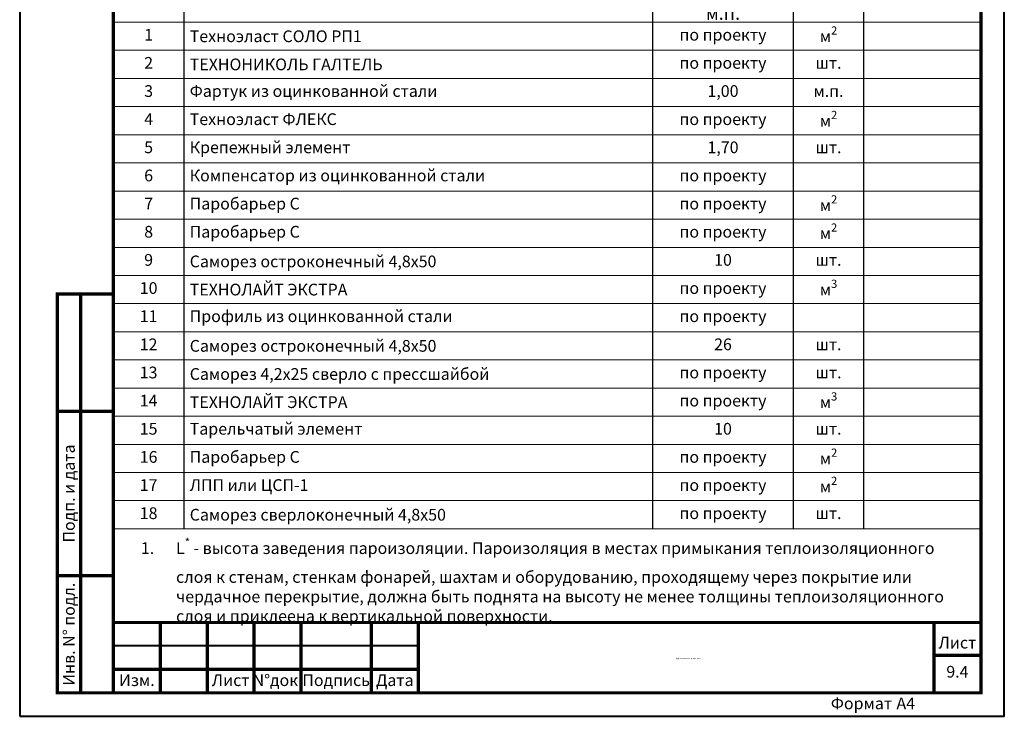
# Model space of a CAD drawing. Units: millimetres. Extents: x -1801 to 37500, y -47570 to 2974.
# Drawn here: x 13400 to 15500, y -28530 to -27045 of the extents above; entities that cross this region are included whole.
import ezdxf
from ezdxf.enums import TextEntityAlignment as Align

# ---------------------------------------------------------------- set-up
doc = ezdxf.new("R2018")
doc.units = ezdxf.units.MM
doc.layers.get('0').update_dxf_attribs({"lineweight": 30})
doc.layers.get('DEFPOINTS').update_dxf_attribs({"color": 251, "lineweight": 0})
doc.layers.add('TN-АННОТАЦИИ', color=7, linetype='Continuous', lineweight=20, true_color=0x000000)
doc.layers.add('TN-ТАБЛИЦЫ', color=7, linetype='Continuous', lineweight=40, true_color=0x000000)
doc.styles.get("Standard").update_dxf_attribs({"font": 'txt.shx'})
doc.styles.add('TN-Текст', font='isocpeur.ttf')
doc.styles.add('TN-Текст-Аннотативный', font='isocpeur.ttf')

# ---------------------------------------------------------------- blocks, each defined once
blk = doc.blocks.new('*U117')
blk.add_lwpolyline([(0, 0), (210, 0), (210, 297), (0, 297)], close=True)
at = {"const_width": 0.7}
for points in [[(20, 5), (205, 5), (205, 292), (20, 292)], [(8, 5), (20, 5), (20, 90), (8, 90)], [(20, 20), (20, 5), (205, 5), (205, 20)]]:
    blk.add_lwpolyline(points, close=True, dxfattribs=at)
for points in [[(13, 5), (13, 90)], [(20, 65), (8, 65)], [(20, 30), (8, 30)], [(30, 20), (30, 5)], [(40, 20), (40, 5)], [(50, 20), (50, 5)], [(60, 20), (60, 5)], [(75, 20), (75, 5)], [(85, 20), (85, 5)], [(195, 20), (195, 5)], [(195, 13), (205, 13)], [(85, 10), (20, 10)]]:
    blk.add_lwpolyline(points, dxfattribs=at)
blk.add_lwpolyline([(85, 15), (20, 15)])
at = {"color": 0, "style": 'TN-Текст'}
for s, p in [('Подп. и дата', (10.5, 47.5)), ('Инв. N%%D подл.', (10.5, 17.5))]:
    blk.add_text(s, height=2.5, rotation=90, dxfattribs=at).set_placement(p, align=Align.MIDDLE_CENTER)
for s, p in [('Лист', (200, 13.67)), ('Изм.', (25, 5.67)), ('Лист', (45, 5.67)), ('N%%Dдок.', (55, 5.67)), ('Подпись', (67.5, 5.67)), ('Дата', (80, 5.67))]:
    blk.add_text(s, height=2.5, dxfattribs=at).set_placement(p, align=Align.BOTTOM_CENTER)
blk.add_text('Формат', height=2.5, dxfattribs=at).set_placement((173, 1.5))
at = {"color": 0, "lineweight": 30, "flags": 104}
blk.add_attdef('ФОРМА6', text='', height=3.5, dxfattribs=at).set_placement((140, 12.5), align=Align.MIDDLE_CENTER)
at = {"color": 0, "style": 'TN-Текст', "flags": 8}
blk.add_attdef('ЛИСТ__', text='', height=2.5, dxfattribs=at).set_placement((200, 9.5), align=Align.MIDDLE_CENTER)
blk.add_attdef('ФОРМАТ', (187, 1.5), '', height=2.5, dxfattribs=at)
blk = doc.blocks.new('*T382')
at = {"layer": 'DEFPOINTS', "color": 8, "linetype": 'ByBlock', "lineweight": 0, "transparency": 16777216}
for p, q in [((0, 0), (1850, 0)), ((0, 0), (0, -90)), ((1850, 0), (1850, -90))]:
    blk.add_line(p, q, dxfattribs=at)
at = {"layer": 'TN-ТАБЛИЦЫ', "color": 0, "lineweight": 30, "transparency": 16777216}
for p, q in [((0, -90), (1850, -90)), ((0, -90), (0, -1260)), ((150, -90), (150, -1260)), ((1150, -90), (1150, -1260)), ((1450, -90), (1450, -1260)), ((1600, -90), (1600, -1260)), ((1850, -90), (1850, -1260))]:
    blk.add_line(p, q, dxfattribs=at)
at = {"layer": 'TN-ТАБЛИЦЫ', "color": 0, "linetype": 'ByBlock', "lineweight": 20, "transparency": 16777216}
for p, q in [((0, -180), (1850, -180)), ((0, -240), (1850, -240)), ((0, -300), (1850, -300)), ((0, -360), (1850, -360)), ((0, -420), (1850, -420)), ((0, -480), (1850, -480)), ((0, -540), (1850, -540)), ((0, -600), (1850, -600)), ((0, -660), (1850, -660)), ((0, -720), (1850, -720)), ((0, -780), (1850, -780)), ((0, -840), (1850, -840)), ((0, -900), (1850, -900)), ((0, -960), (1850, -960)), ((0, -1020), (1850, -1020)), ((0, -1080), (1850, -1080)), ((0, -1140), (1850, -1140)), ((0, -1200), (1850, -1200)), ((0, -1260), (1850, -1260))]:
    blk.add_line(p, q, dxfattribs=at)
at = {"layer": 'TN-ТАБЛИЦЫ', "color": 7, "lineweight": 13, "transparency": 16777216, "style": 'TN-Текст'}
for s, insert, char_height, width, attachment_point in [('{\\fISOCPEUR|b1|i0|c204|p34; Спецификация на узел \\C1;У.9.4-2021.09}', (5, -45), 30, 1840, 4), ('{\\W0.95;Расход на 1 м.п.} ', (1300, -135), 30, 290, 5), ('Поз.', (75, -135), 30, 140, 5), ('Наименование', (650, -135), 30, 990, 5), ('Ед.изм.', (1525, -135), 30, 140, 5), ('Примечание', (1725, -135), 30, 240, 5), ('\\A1;м{\\H0.7x;\\S2^ ;}', (1525, -210), 25, 140, 5), ('1', (75, -210), 25, 140, 5), ('{\\C256; Техноэласт СОЛО РП1}', (155, -210), 25, 990, 4), ('по проекту', (1300, -210), 25, 290, 5), ('2', (75, -270), 25, 140, 5), (' {\\C256;ТЕХНОНИКОЛЬ ГАЛТЕЛЬ}', (155, -270), 25, 990, 4), ('по проекту', (1300, -270), 25, 290, 5), ('шт.', (1525, -270), 25, 140, 5), ('3', (75, -330), 25, 140, 5), (' Фартук из оцинкованной стали', (155, -330), 25, 990, 4), ('1,00', (1300, -330), 25, 290, 5), ('м.п.', (1525, -330), 25, 140, 5), ('4', (75, -390), 25, 140, 5), (' Техноэласт ФЛЕКС', (155, -390), 25, 990, 4), ('\\A1;м{\\H0.7x;\\S2^ ;}', (1525, -390), 25, 140, 5), ('по проекту', (1300, -390), 25, 290, 5), ('5', (75, -450), 25, 140, 5), (' Крепежный элемент', (155, -450), 25, 990, 4), ('1,70', (1300, -450), 25, 290, 5), ('шт.', (1525, -450), 25, 140, 5), ('6', (75, -510), 25, 140, 5), (' Компенсатор из оцинкованной стали', (155, -510), 25, 990, 4), ('по проекту', (1300, -510), 25, 290, 5), ('7', (75, -570), 25, 140, 5), (' Паробарьер С', (155, -570), 25, 990, 4), ('по проекту', (1300, -570), 25, 290, 5), ('\\A1;м{\\H0.7x;\\S2^ ;}', (1525, -570), 25, 140, 5), ('\\A1;м{\\H0.7x;\\S2^ ;}', (1525, -630), 25, 140, 5), ('8', (75, -630), 25, 140, 5), (' Паробарьер С', (155, -630), 25, 990, 4), ('по проекту', (1300, -630), 25, 290, 5), ('9', (75, -690), 25, 140, 5), ('{\\C256; Саморез остроконечный 4,8х50}', (155, -690), 25, 990, 4), ('10', (1300, -690), 25, 290, 5), ('шт.', (1525, -690), 25, 140, 5), ('10', (75, -750), 25, 140, 5), ('{\\C256; ТЕХНОЛАЙТ ЭКСТРА}', (155, -750), 25, 990, 4), ('\\A1;м{\\H0.7x;\\S3^ ;}', (1525, -750), 25, 140, 5), ('по проекту', (1300, -750), 25, 290, 5), ('11', (75, -810), 25, 140, 5), (' Профиль из оцинкованной стали', (155, -810), 25, 990, 4), ('по проекту', (1300, -810), 25, 290, 5), ('12', (75, -870), 25, 140, 5), ('{\\C256; Саморез остроконечный 4,8х50}', (155, -870), 25, 990, 4), ('26', (1300, -870), 25, 290, 5), ('шт.', (1525, -870), 25, 140, 5), ('13', (75, -930), 25, 140, 5), ('{\\C256; \\C256;\\c0;Саморез 4,2х25 сверло с прессшайбой}', (155, -930), 25, 990, 4), ('по проекту', (1300, -930), 25, 290, 5), ('шт.', (1525, -930), 25, 140, 5), ('14', (75, -990), 25, 140, 5), ('\\A1;{\\C256; \\A0;\\C0;ТЕХНОЛАЙТ ЭКСТРА}', (155, -990), 25, 990, 4), ('по проекту', (1300, -990), 25, 290, 5), ('\\A1;м{\\H0.7x;\\S3^ ;}', (1525, -990), 25, 140, 5), ('15', (75, -1050), 25, 140, 5), (' Тарельчатый элемент', (155, -1050), 25, 990, 4), ('10', (1300, -1050), 25, 290, 5), ('шт.', (1525, -1050), 25, 140, 5), (' Паробарьер С', (155, -1110), 25, 990, 4), ('\\A1;м{\\H0.7x;\\S2^ ;}', (1525, -1110), 25, 140, 5), ('16', (75, -1110), 25, 140, 5), ('по проекту', (1300, -1110), 25, 290, 5), ('17', (75, -1170), 25, 140, 5), (' ЛПП или ЦСП-1', (155, -1170), 25, 990, 4), ('\\A1;м{\\H0.7x;\\S2^ ;}', (1525, -1170), 25, 140, 5), ('по проекту', (1300, -1170), 25, 290, 5), ('18', (75, -1230), 25, 140, 5), ('{\\C256; Саморез сверлоконечный 4,8х50}', (155, -1230), 25, 990, 4), ('по проекту', (1300, -1230), 25, 290, 5), ('шт.', (1525, -1230), 25, 140, 5)]:
    blk.add_mtext(s, dxfattribs=dict(at, insert=insert, char_height=char_height, width=width, attachment_point=attachment_point))

msp = doc.modelspace()

# ---------------------------------------------------------------- block references
msp.add_blockref('*T382', (13600, -26870.3))
at = {"layer": 'TN-ТАБЛИЦЫ', "color": 7}
ref = msp.add_blockref('*U117', (13400, -28530), dxfattribs=dict(at, xscale=10, yscale=10, zscale=10))
ref.add_attrib('ФОРМАТ', 'А4', (15270, -28515), dxfattribs={"layer": '0', "color": 0, "height": 25, "style": 'TN-Текст'})
lines = msp.add_mtext('Деформационный разделитель', dxfattribs={"layer": '0', "color": 0, "insert": (14800, -28405), "char_height": 2.5, "attachment_point": 1})
ref.add_attrib('ФОРМА6', '', (14800, -28405), dxfattribs={"flags": 104}).embed_mtext(lines)
ref.add_attrib('ЛИСТ__', '9.4', dxfattribs={"layer": '0', "color": 0, "height": 25, "style": 'TN-Текст'}).set_placement((15400, -28435), align=Align.MIDDLE_CENTER)

# ---------------------------------------------------------------- texts
at = {"layer": 'TN-АННОТАЦИИ', "color": 0, "insert": (13633.5, -28150.5), "char_height": 25, "attachment_point": 1, "style": 'TN-Текст-Аннотативный'}
msp.add_mtext_dynamic_manual_height_columns('\\A1;\\pxi-3,l4,t4;{\\C256;1.^IL\\H0.7x;\\S*^ ;\\H1.42857x; - высота заведения пароизоляции. Пароизоляция в местах примыкания теплоизоляционного слоя к стенам, стенкам фонарей, шахтам и оборудованию, проходящему через покрытие или чердачное перекрытие, должна быть поднята на высоту не менее толщины теплоизоляционного слоя и приклеена к вертикальной поверхности\\C0;.}', width=1752.212, gutter_width=20358.2, heights=[0], dxfattribs=at)

doc.saveas('drawing.dxf')
